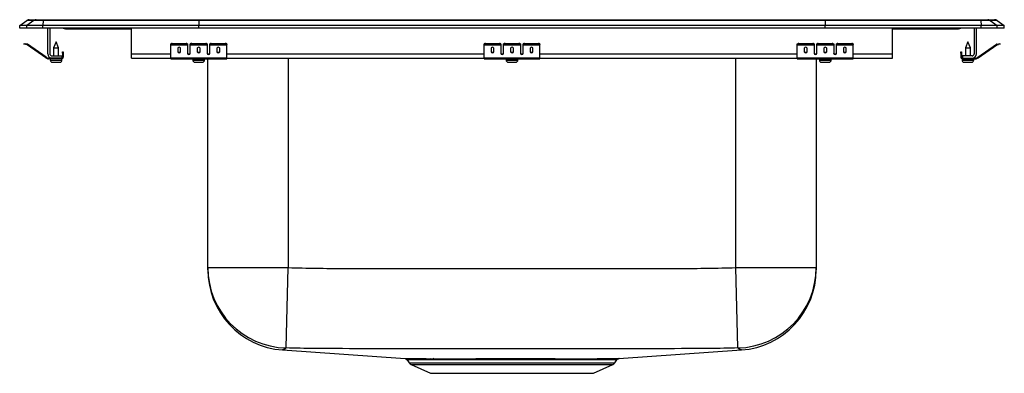
# Model space of a CAD drawing. Extents: x -9.5 to 12.5, y -12 to -4.1.
import ezdxf

# ---------------------------------------------------------------- set-up
doc = ezdxf.new("R2010")
doc.units = 0
doc.header["$MEASUREMENT"] = 0
doc.linetypes.add('SLD-SOLID', pattern=[0])
doc.layers.get('0').update_dxf_attribs({"linetype": 'CONTINUOUS'})

# ---------------------------------------------------------------- blocks, each defined once
blk = doc.blocks.new('DRKRQ2220_FRONT')
at = {"color": 7, "linetype": 'SLD-SOLID'}
for p, q in [((-9.532, -4.233), (-9.369, -4.118)), ((-9.213, -4.118), (-9.376, -4.233)), ((-9.213, -4.118), (-9.369, -4.118)), ((-9.317, -4.102), (-9.161, -4.102)), ((-9.011, -4.118), (-9.213, -4.118)), ((-9.161, -4.102), (-9.008, -4.102)), ((-9.011, -4.118), (-9.018, -4.233)), ((-5.529, -4.118), (-9.011, -4.118)), ((-9.008, -4.102), (-5.528, -4.102)), ((-5.529, -4.118), (-5.532, -4.233)), ((8.464, -4.118), (-5.529, -4.118)), ((-5.528, -4.102), (8.463, -4.102)), ((8.463, -4.102), (11.944, -4.102)), ((8.464, -4.118), (8.468, -4.233)), ((11.946, -4.118), (8.464, -4.118)), ((11.944, -4.102), (12.096, -4.102)), ((11.946, -4.118), (11.953, -4.233)), ((12.149, -4.118), (11.946, -4.118)), ((12.096, -4.102), (12.252, -4.102)), ((12.149, -4.118), (12.311, -4.233)), ((12.305, -4.118), (12.149, -4.118)), ((12.305, -4.118), (12.468, -4.233)), ((-9.532, -4.289), (-9.532, -4.233)), ((-9.376, -4.233), (-9.532, -4.233)), ((-9.376, -4.289), (-9.532, -4.289)), ((-9.376, -4.289), (-9.376, -4.233)), ((-9.018, -4.233), (-9.376, -4.233)), ((-9.018, -4.289), (-9.376, -4.289)), ((-9.018, -4.289), (-9.018, -4.233)), ((-5.532, -4.233), (-9.018, -4.233)), ((-5.532, -4.289), (-9.018, -4.289)), ((-8.907, -4.864), (-8.907, -4.289)), ((-8.859, -4.289), (-8.859, -4.864)), ((-8.511, -4.304), (-8.423, -4.304)), ((-8.423, -4.304), (-7.498, -4.304)), ((-7.498, -4.304), (-7.032, -4.304)), ((-7.032, -4.864), (-7.032, -4.289)), ((-5.532, -4.289), (-5.532, -4.233)), ((8.468, -4.233), (-5.532, -4.233)), ((8.468, -4.289), (-5.532, -4.289)), ((8.468, -4.289), (8.468, -4.233)), ((11.953, -4.233), (8.468, -4.233)), ((11.953, -4.289), (8.468, -4.289)), ((9.968, -4.864), (9.968, -4.289)), ((9.968, -4.304), (10.434, -4.304)), ((10.434, -4.304), (11.358, -4.304)), ((11.358, -4.304), (11.446, -4.304)), ((11.795, -4.289), (11.795, -4.864)), ((11.843, -4.864), (11.843, -4.289)), ((11.953, -4.289), (11.953, -4.233)), ((12.311, -4.233), (11.953, -4.233)), ((12.311, -4.289), (11.953, -4.289)), ((12.311, -4.289), (12.311, -4.233)), ((12.468, -4.233), (12.311, -4.233)), ((12.468, -4.289), (12.311, -4.289)), ((12.468, -4.289), (12.468, -4.233)), ((-8.719, -4.6), (-8.775, -4.734)), ((-8.664, -4.734), (-8.719, -4.6)), ((11.655, -4.6), (11.599, -4.734)), ((11.71, -4.734), (11.655, -4.6)), ((-9.437, -4.648), (-9.433, -4.633)), ((-9.406, -4.655), (-9.437, -4.648)), ((-9.433, -4.633), (-9.403, -4.64)), ((-9.403, -4.64), (-9.406, -4.655)), ((-9.368, -4.663), (-9.406, -4.655)), ((-9.364, -4.648), (-9.403, -4.64)), ((-9.368, -4.663), (-9.364, -4.648)), ((-9.357, -4.652), (-9.366, -4.664)), ((-8.951, -4.954), (-9.366, -4.664)), ((-8.943, -4.942), (-9.357, -4.652)), ((-8.775, -4.734), (-8.775, -4.912)), ((-8.775, -4.734), (-8.719, -4.734)), ((-8.719, -4.734), (-8.664, -4.734)), ((-8.664, -4.912), (-8.664, -4.734)), ((-8.574, -4.851), (-8.574, -4.82)), ((-8.574, -4.82), (-8.559, -4.82)), ((-8.559, -4.82), (-8.559, -4.851)), ((-6.157, -4.655), (-6.157, -4.64)), ((-6.157, -4.663), (-6.157, -4.655)), ((-6.157, -4.663), (-5.782, -4.663)), ((-6.157, -4.664), (-6.157, -4.663)), ((-6.157, -4.664), (-5.782, -4.664)), ((-6.157, -4.954), (-6.157, -4.664)), ((-6.126, -4.633), (-6.126, -4.648)), ((-6.126, -4.633), (-5.814, -4.633)), ((-6.126, -4.648), (-5.814, -4.648)), ((-6.001, -4.74), (-6.001, -4.822)), ((-5.939, -4.822), (-5.939, -4.74)), ((-5.814, -4.648), (-5.814, -4.633)), ((-5.782, -4.64), (-5.782, -4.655)), ((-5.782, -4.655), (-5.782, -4.663)), ((-5.782, -4.663), (-5.782, -4.664)), ((-5.782, -4.664), (-5.782, -4.857)), ((-5.72, -4.655), (-5.72, -4.64)), ((-5.72, -4.663), (-5.72, -4.655)), ((-5.72, -4.663), (-5.345, -4.663)), ((-5.72, -4.664), (-5.72, -4.663)), ((-5.72, -4.664), (-5.345, -4.664)), ((-5.72, -4.857), (-5.72, -4.664)), ((-5.689, -4.633), (-5.689, -4.648)), ((-5.689, -4.633), (-5.376, -4.633)), ((-5.689, -4.648), (-5.376, -4.648)), ((-5.564, -4.74), (-5.564, -4.822)), ((-5.501, -4.822), (-5.501, -4.74)), ((-5.376, -4.648), (-5.376, -4.633)), ((-5.345, -4.64), (-5.345, -4.655)), ((-5.345, -4.655), (-5.345, -4.663)), ((-5.345, -4.663), (-5.345, -4.664)), ((-5.345, -4.664), (-5.345, -4.857)), ((-5.282, -4.655), (-5.282, -4.64)), ((-5.282, -4.663), (-5.282, -4.655)), ((-5.282, -4.663), (-4.907, -4.663)), ((-5.282, -4.664), (-5.282, -4.663)), ((-5.282, -4.664), (-4.907, -4.664)), ((-5.282, -4.857), (-5.282, -4.664)), ((-5.251, -4.633), (-5.251, -4.648)), ((-5.251, -4.633), (-4.939, -4.633)), ((-5.251, -4.648), (-4.939, -4.648)), ((-5.126, -4.74), (-5.126, -4.822)), ((-5.064, -4.822), (-5.064, -4.74)), ((-4.939, -4.648), (-4.939, -4.633)), ((-4.907, -4.64), (-4.907, -4.655)), ((-4.907, -4.663), (-4.907, -4.655)), ((-4.907, -4.664), (-4.907, -4.663)), ((-4.907, -4.954), (-4.907, -4.664)), ((0.843, -4.655), (0.843, -4.64)), ((0.843, -4.663), (0.843, -4.655)), ((0.843, -4.663), (1.218, -4.663)), ((0.843, -4.664), (0.843, -4.663)), ((0.843, -4.664), (1.218, -4.664)), ((0.843, -4.954), (0.843, -4.664)), ((0.874, -4.633), (0.874, -4.648)), ((0.874, -4.633), (1.186, -4.633)), ((0.874, -4.648), (1.186, -4.648)), ((0.999, -4.74), (0.999, -4.822)), ((1.061, -4.822), (1.061, -4.74)), ((1.186, -4.648), (1.186, -4.633)), ((1.218, -4.64), (1.218, -4.655)), ((1.218, -4.655), (1.218, -4.663)), ((1.218, -4.663), (1.218, -4.664)), ((1.218, -4.664), (1.218, -4.857)), ((1.28, -4.655), (1.28, -4.64)), ((1.28, -4.663), (1.28, -4.655)), ((1.28, -4.663), (1.655, -4.663)), ((1.28, -4.664), (1.28, -4.663)), ((1.28, -4.664), (1.655, -4.664)), ((1.28, -4.857), (1.28, -4.664)), ((1.311, -4.633), (1.311, -4.648)), ((1.311, -4.633), (1.624, -4.633)), ((1.311, -4.648), (1.624, -4.648)), ((1.436, -4.74), (1.436, -4.822)), ((1.499, -4.822), (1.499, -4.74)), ((1.624, -4.648), (1.624, -4.633)), ((1.655, -4.64), (1.655, -4.655)), ((1.655, -4.655), (1.655, -4.663)), ((1.655, -4.663), (1.655, -4.664)), ((1.655, -4.664), (1.655, -4.857)), ((1.718, -4.655), (1.718, -4.64)), ((1.718, -4.663), (1.718, -4.655)), ((1.718, -4.663), (2.093, -4.663)), ((1.718, -4.664), (1.718, -4.663)), ((1.718, -4.664), (2.093, -4.664)), ((1.718, -4.857), (1.718, -4.664)), ((1.749, -4.633), (1.749, -4.648)), ((1.749, -4.633), (2.061, -4.633)), ((1.749, -4.648), (2.061, -4.648)), ((1.874, -4.74), (1.874, -4.822)), ((1.936, -4.822), (1.936, -4.74)), ((2.061, -4.648), (2.061, -4.633)), ((2.093, -4.64), (2.093, -4.655)), ((2.093, -4.663), (2.093, -4.655)), ((2.093, -4.664), (2.093, -4.663)), ((2.093, -4.954), (2.093, -4.664)), ((7.843, -4.655), (7.843, -4.64)), ((7.843, -4.663), (7.843, -4.655)), ((7.843, -4.663), (8.218, -4.663)), ((7.843, -4.664), (7.843, -4.663)), ((7.843, -4.664), (8.218, -4.664)), ((7.843, -4.954), (7.843, -4.664)), ((7.874, -4.633), (7.874, -4.648)), ((7.874, -4.633), (8.186, -4.633)), ((7.874, -4.648), (8.186, -4.648)), ((7.999, -4.74), (7.999, -4.822)), ((8.061, -4.822), (8.061, -4.74)), ((8.186, -4.648), (8.186, -4.633)), ((8.218, -4.64), (8.218, -4.655)), ((8.218, -4.655), (8.218, -4.663)), ((8.218, -4.663), (8.218, -4.664)), ((8.218, -4.664), (8.218, -4.857)), ((8.28, -4.655), (8.28, -4.64)), ((8.28, -4.663), (8.28, -4.655)), ((8.28, -4.663), (8.655, -4.663)), ((8.28, -4.664), (8.28, -4.663)), ((8.28, -4.664), (8.655, -4.664)), ((8.28, -4.857), (8.28, -4.664)), ((8.311, -4.633), (8.311, -4.648)), ((8.311, -4.633), (8.624, -4.633)), ((8.311, -4.648), (8.624, -4.648)), ((8.436, -4.74), (8.436, -4.822)), ((8.499, -4.822), (8.499, -4.74)), ((8.624, -4.648), (8.624, -4.633)), ((8.655, -4.64), (8.655, -4.655)), ((8.655, -4.655), (8.655, -4.663)), ((8.655, -4.663), (8.655, -4.664)), ((8.655, -4.664), (8.655, -4.857)), ((8.718, -4.655), (8.718, -4.64)), ((8.718, -4.663), (8.718, -4.655)), ((8.718, -4.663), (9.093, -4.663)), ((8.718, -4.664), (8.718, -4.663)), ((8.718, -4.664), (9.093, -4.664)), ((8.718, -4.857), (8.718, -4.664)), ((8.749, -4.633), (8.749, -4.648)), ((8.749, -4.633), (9.061, -4.633)), ((8.749, -4.648), (9.061, -4.648)), ((8.874, -4.74), (8.874, -4.822)), ((8.936, -4.822), (8.936, -4.74)), ((9.061, -4.648), (9.061, -4.633)), ((9.093, -4.64), (9.093, -4.655)), ((9.093, -4.663), (9.093, -4.655)), ((9.093, -4.664), (9.093, -4.663)), ((9.093, -4.954), (9.093, -4.664)), ((11.495, -4.82), (11.51, -4.82)), ((11.495, -4.851), (11.495, -4.82)), ((11.51, -4.82), (11.51, -4.851)), ((11.599, -4.734), (11.599, -4.912)), ((11.599, -4.734), (11.71, -4.734)), ((11.71, -4.912), (11.71, -4.734)), ((11.878, -4.942), (12.293, -4.652)), ((11.887, -4.954), (12.301, -4.664)), ((12.301, -4.664), (12.293, -4.652)), ((12.3, -4.648), (12.338, -4.64)), ((12.3, -4.648), (12.303, -4.663)), ((12.303, -4.663), (12.341, -4.655)), ((12.338, -4.64), (12.369, -4.633)), ((12.341, -4.655), (12.338, -4.64)), ((12.372, -4.648), (12.341, -4.655)), ((12.369, -4.633), (12.372, -4.648)), ((-8.951, -4.954), (-8.943, -4.942)), ((-8.885, -4.96), (-8.885, -4.975)), ((-8.811, -4.96), (-8.885, -4.96)), ((-8.594, -4.975), (-8.885, -4.975)), ((-8.851, -4.975), (-8.851, -5.006)), ((-8.811, -4.912), (-8.594, -4.912)), ((-8.594, -4.96), (-8.811, -4.96)), ((-8.805, -5.052), (-8.719, -5.052)), ((-8.719, -5.052), (-8.634, -5.052)), ((-8.594, -4.912), (-8.594, -4.96)), ((-8.594, -4.975), (-8.594, -4.96)), ((-8.594, -4.975), (-8.588, -4.975)), ((-8.588, -5.006), (-8.588, -4.975)), ((-8.559, -4.851), (-8.574, -4.851)), ((-8.574, -4.851), (-8.574, -4.94)), ((-8.574, -4.94), (-8.559, -4.94)), ((-8.559, -4.851), (-8.559, -4.94)), ((-7.032, -4.96), (-7.032, -4.864)), ((-7.032, -4.96), (-6.157, -4.96)), ((-6.157, -4.954), (-4.907, -4.954)), ((-6.157, -4.975), (-6.157, -4.954)), ((-6.157, -4.975), (-4.907, -4.975)), ((-5.664, -4.975), (-5.664, -5.006)), ((-5.618, -5.052), (-5.447, -5.052)), ((-5.401, -5.006), (-5.401, -4.975)), ((-5.328, -9.643), (-5.328, -4.975)), ((-4.907, -4.975), (-4.907, -4.954)), ((-4.907, -4.96), (0.843, -4.96)), ((0.843, -4.954), (2.093, -4.954)), ((0.843, -4.975), (0.843, -4.954)), ((0.843, -4.975), (2.093, -4.975)), ((1.336, -4.975), (1.336, -5.006)), ((1.382, -5.052), (1.553, -5.052)), ((1.599, -5.006), (1.599, -4.975)), ((2.093, -4.975), (2.093, -4.954)), ((2.093, -4.96), (7.843, -4.96)), ((7.843, -4.954), (9.093, -4.954)), ((7.843, -4.975), (7.843, -4.954)), ((7.843, -4.975), (9.093, -4.975)), ((8.264, -4.975), (8.264, -9.643)), ((8.336, -4.975), (8.336, -5.006)), ((8.382, -5.052), (8.553, -5.052)), ((8.599, -5.006), (8.599, -4.975)), ((9.093, -4.975), (9.093, -4.954)), ((9.093, -4.96), (9.968, -4.96)), ((9.968, -4.96), (9.968, -4.864)), ((11.495, -4.851), (11.495, -4.94)), ((11.51, -4.851), (11.495, -4.851)), ((11.495, -4.94), (11.51, -4.94)), ((11.51, -4.851), (11.51, -4.94)), ((11.523, -4.975), (11.523, -5.006)), ((11.523, -4.975), (11.53, -4.975)), ((11.53, -4.912), (11.53, -4.96)), ((11.747, -4.912), (11.53, -4.912)), ((11.53, -4.96), (11.53, -4.975)), ((11.53, -4.96), (11.747, -4.96)), ((11.53, -4.975), (11.821, -4.975)), ((11.569, -5.052), (11.74, -5.052)), ((11.747, -4.96), (11.821, -4.96)), ((11.786, -5.006), (11.786, -4.975)), ((11.821, -4.975), (11.821, -4.96)), ((11.878, -4.942), (11.887, -4.954)), ((-5.328, -9.643), (-3.532, -9.643)), ((-3.58, -11.437), (-3.532, -9.643)), ((6.468, -9.643), (8.264, -9.643)), ((6.515, -11.437), (6.468, -9.643)), ((-3.658, -11.482), (-0.922, -11.676)), ((3.858, -11.676), (6.593, -11.482)), ((6.593, -11.481), (6.593, -11.481)), ((-0.877, -11.703), (-0.83, -11.771)), ((-0.786, -11.807), (-0.355, -12.004)), ((3.29, -12.004), (3.721, -11.807)), ((3.765, -11.771), (3.813, -11.703)), ((-0.355, -12.004), (3.29, -12.004))]:
    blk.add_line(p, q, dxfattribs=at)
at = {"color": 8, "linetype": 'SLD-SOLID'}
for p, q in [((-8.851, -5.006), (-8.719, -5.006)), ((-8.719, -5.006), (-8.588, -5.006)), ((-7.032, -4.864), (-6.157, -4.864)), ((-5.765, -4.864), (-5.737, -4.864)), ((-5.664, -5.006), (-5.401, -5.006)), ((-5.327, -4.864), (-5.3, -4.864)), ((-4.907, -4.864), (0.843, -4.864)), ((-3.532, -4.96), (-3.532, -9.643)), ((1.235, -4.864), (1.263, -4.864)), ((1.336, -5.006), (1.599, -5.006)), ((1.673, -4.864), (1.7, -4.864)), ((2.093, -4.864), (7.843, -4.864)), ((6.468, -9.643), (6.468, -4.96)), ((8.235, -4.864), (8.263, -4.864)), ((8.336, -5.006), (8.599, -5.006)), ((8.673, -4.864), (8.7, -4.864)), ((9.093, -4.864), (9.968, -4.864)), ((11.523, -5.006), (11.786, -5.006)), ((-0.83, -11.771), (1.468, -11.771)), ((-0.786, -11.807), (1.468, -11.807)), ((1.468, -11.771), (3.765, -11.771)), ((1.468, -11.807), (3.721, -11.807))]:
    blk.add_line(p, q, dxfattribs=at)
blk.add_lwpolyline([(6.593, -11.481), (6.593, -11.481), (6.572, -11.469), (6.572, -11.469), (6.572, -11.469)], dxfattribs=at)
at = {"color": 7, "linetype": 'SLD-SOLID'}
for centre, radius, start, end in [((-9.317, -4.193), 0.0911, 90, 125.1176), ((-9.161, -4.193), 0.0909, 90.0025, 125.1483), ((-8.965, -4.116), 0.0458, 161.3919, 182.4771), ((11.9, -4.116), 0.0458, 357.5229, 18.6081), ((12.096, -4.193), 0.0909, 54.8517, 89.9975), ((12.252, -4.193), 0.0911, 54.8824, 90), ((-8.511, -4.213), 0.0911, 236.8239, 270), ((11.446, -4.213), 0.0911, 270, 303.1761), ((-9.369, -4.668), 0.005, 55, 77.5), ((-9.369, -4.668), 0.02, 55, 77.5), ((-6.133, -4.674), 0.0418, 79.7472, 124.6782), ((-6.133, -4.689), 0.0418, 79.7472, 124.6782), ((-5.806, -4.674), 0.0418, 55.3218, 100.2528), ((-5.806, -4.689), 0.0418, 55.3218, 100.2528), ((-5.696, -4.674), 0.0418, 79.7472, 124.6782), ((-5.696, -4.689), 0.0418, 79.7472, 124.6782), ((-5.369, -4.674), 0.0418, 55.3218, 100.2528), ((-5.369, -4.689), 0.0418, 55.3218, 100.2528), ((-5.258, -4.674), 0.0418, 79.7472, 124.6782), ((-5.258, -4.689), 0.0418, 79.7472, 124.6782), ((-4.931, -4.674), 0.0418, 55.3218, 100.2528), ((-4.931, -4.689), 0.0418, 55.3218, 100.2528), ((0.867, -4.674), 0.0418, 79.7472, 124.6782), ((0.867, -4.689), 0.0418, 79.7472, 124.6782), ((1.194, -4.674), 0.0418, 55.3218, 100.2528), ((1.194, -4.689), 0.0418, 55.3218, 100.2528), ((1.304, -4.674), 0.0418, 79.7472, 124.6782), ((1.304, -4.689), 0.0418, 79.7472, 124.6782), ((1.631, -4.674), 0.0418, 55.3218, 100.2528), ((1.631, -4.689), 0.0418, 55.3218, 100.2528), ((1.742, -4.674), 0.0418, 79.7472, 124.6782), ((1.742, -4.689), 0.0418, 79.7472, 124.6782), ((2.069, -4.674), 0.0418, 55.3218, 100.2528), ((2.069, -4.689), 0.0418, 55.3218, 100.2528), ((7.867, -4.674), 0.0418, 79.7472, 124.6782), ((7.867, -4.689), 0.0418, 79.7472, 124.6782), ((8.194, -4.674), 0.0418, 55.3218, 100.2528), ((8.194, -4.689), 0.0418, 55.3218, 100.2528), ((8.304, -4.674), 0.0418, 79.7472, 124.6782), ((8.304, -4.689), 0.0418, 79.7472, 124.6782), ((8.631, -4.674), 0.0418, 55.3218, 100.2528), ((8.631, -4.689), 0.0418, 55.3218, 100.2528), ((8.742, -4.674), 0.0418, 79.7472, 124.6782), ((8.742, -4.689), 0.0418, 79.7472, 124.6782), ((9.069, -4.674), 0.0418, 55.3218, 100.2528), ((9.069, -4.689), 0.0418, 55.3218, 100.2528), ((12.304, -4.668), 0.02, 102.5, 125), ((12.304, -4.668), 0.005, 102.5, 125), ((-8.885, -4.86), 0.115, 235, 270), ((-8.885, -4.86), 0.1, 235, 270), ((-8.811, -4.864), 0.096, 180, 270), ((-8.811, -4.864), 0.048, 180, 270), ((-8.805, -5.006), 0.046, 180, 270), ((-8.634, -5.006), 0.046, 270, 0), ((-8.594, -4.94), 0.035, 270, 0), ((-8.594, -4.94), 0.02, 270, 0), ((-5.618, -5.006), 0.046, 180, 270), ((-5.447, -5.006), 0.046, 270, 0), ((1.382, -5.006), 0.046, 180, 270), ((1.553, -5.006), 0.046, 270, 0), ((8.382, -5.006), 0.046, 180, 270), ((8.553, -5.006), 0.046, 270, 0), ((11.53, -4.94), 0.035, 180, 270), ((11.53, -4.94), 0.02, 180, 270), ((11.569, -5.006), 0.046, 180, 270), ((11.74, -5.006), 0.046, 270, 0), ((11.747, -4.864), 0.096, 270, 0), ((11.747, -4.864), 0.048, 270, 0), ((11.821, -4.86), 0.1, 270, 305), ((11.821, -4.86), 0.115, 270, 305), ((-3.533, -9.642), 1.796, 180.0146, 268.5085), ((6.468, -9.642), 1.796, 271.4915, 359.9854), ((-3.532, -9.69), 1.796, 179.9976, 265.9998), ((6.468, -9.69), 1.796, 274.0006, 0.0024), ((-0.741, -11.708), 0.109, 215, 245.4762), ((-0.364, -11.723), 0.0464, 24.8866, 83.4149), ((-0.301, -11.721), 0.0449, 23.5976, 82.8775), ((3.676, -11.708), 0.109, 294.5238, 325)]:
    blk.add_arc(centre, radius, start, end, dxfattribs=at)
at = {"color": 8, "linetype": 'SLD-SOLID'}
for centre, radius, start, end in [((-8.423, -4.213), 0.0909, 236.7943, 269.9981), ((-7.465, -4.292), 0.0356, 176.3905, 200.7084), ((10.386, -4.289), 0.0496, 342.7418, 0.1593), ((11.358, -4.213), 0.0909, 270.0027, 303.2049)]:
    blk.add_arc(centre, radius, start, end, dxfattribs=at)
at = {"color": 7, "linetype": 'SLD-SOLID'}
for centre, major_axis, ratio, start_param, end_param in [((-5.528, -4.193), (0, 0.0911), 0.022431, 0, 0.612917), ((8.463, -4.193), (0, 0.0911), 0.022431, 5.670268, 6.283185), ((-5.97, -4.74), (0.0313, 0), 0.700208, 0, 3.141593), ((-5.97, -4.809), (0.0313, 0), 0.700208, 3.141593, 6.283185), ((-5.97, -4.822), (0.0313, 0), 0.700208, 3.141593, 6.283185), ((-5.532, -4.74), (0.0312, 0), 0.700208, 0, 3.141593), ((-5.532, -4.809), (0.0312, 0), 0.700208, 3.141593, 6.283185), ((-5.532, -4.822), (0.0312, 0), 0.700208, 3.141593, 6.283185), ((-5.095, -4.74), (0.0313, 0), 0.700208, 0, 3.141593), ((-5.095, -4.809), (0.0313, 0), 0.700208, 3.141593, 6.283185), ((-5.095, -4.822), (0.0313, 0), 0.700208, 3.141593, 6.283185), ((1.03, -4.74), (0.0313, 0), 0.700208, 0, 3.141593), ((1.03, -4.809), (0.0312, 0), 0.700208, 3.141593, 6.283185), ((1.03, -4.822), (0.0312, 0), 0.700208, 3.141593, 6.283185), ((1.468, -4.74), (0.0313, 0), 0.700208, 0, 3.141593), ((1.468, -4.809), (0.0313, 0), 0.700208, 3.141593, 6.283185), ((1.468, -4.822), (0.0313, 0), 0.700208, 3.141593, 6.283185), ((1.905, -4.74), (0.0313, 0), 0.700208, 0, 3.141593), ((1.905, -4.809), (0.0313, 0), 0.700208, 3.141593, 6.283185), ((1.905, -4.822), (0.0313, 0), 0.700208, 3.141593, 6.283185), ((8.03, -4.74), (0.0313, 0), 0.700208, 0, 3.141593), ((8.03, -4.809), (0.0313, 0), 0.700208, 3.141593, 6.283185), ((8.03, -4.822), (0.0313, 0), 0.700208, 3.141593, 6.283185), ((8.468, -4.74), (0.0312, 0), 0.700208, 0, 3.141593), ((8.468, -4.809), (0.0312, 0), 0.700208, 3.141593, 6.283185), ((8.468, -4.822), (0.0312, 0), 0.700208, 3.141593, 6.283185), ((8.905, -4.74), (0.0313, 0), 0.700208, 0, 3.141593), ((8.905, -4.809), (0.0313, 0), 0.700208, 3.141593, 6.283185), ((8.905, -4.822), (0.0313, 0), 0.700208, 3.141593, 6.283185), ((-5.751, -4.844), (0.0313, 0), 0.700208, 3.141593, 6.283185), ((-5.751, -4.857), (0.0313, 0), 0.700208, 3.141593, 6.283185), ((-5.314, -4.844), (0.0313, 0), 0.700208, 3.141593, 6.283185), ((-5.314, -4.857), (0.0313, 0), 0.700208, 3.141593, 6.283185), ((1.249, -4.844), (0.0312, 0), 0.700208, 3.141593, 6.283185), ((1.249, -4.857), (0.0312, 0), 0.700208, 3.141593, 6.283185), ((1.686, -4.844), (0.0312, 0), 0.700208, 3.141593, 6.283185), ((1.686, -4.857), (0.0312, 0), 0.700208, 3.141593, 6.283185), ((8.249, -4.844), (0.0313, 0), 0.700208, 3.141593, 6.283185), ((8.249, -4.857), (0.0313, 0), 0.700208, 3.141593, 6.283185), ((8.686, -4.844), (0.0312, 0), 0.700208, 3.141593, 6.283185), ((8.686, -4.857), (0.0312, 0), 0.700208, 3.141593, 6.283185)]:
    blk.add_ellipse(centre, major_axis=major_axis, ratio=ratio, start_param=start_param, end_param=end_param, dxfattribs=at)
for points, knots in [([(-5.328, -9.688), (-5.328, -9.687), (-5.328, -9.687), (-5.328, -9.68), (-5.328, -9.676), (-5.328, -9.671), (-5.328, -9.651), (-5.328, -9.643)], [0, 0, 0, 0, 0.4980786, 0.6623392, 0.7034044, 0.8676685, 1, 1, 1, 1]), ([(-3.532, -9.643), (-3.324, -9.648), (-3.116, -9.653), (-2.803, -9.657), (-2.699, -9.658), (-2.491, -9.659), (-2.387, -9.659), (-1.866, -9.661), (-1.449, -9.661), (-0.199, -9.664), (0.634, -9.665), (2.301, -9.665), (3.134, -9.664), (4.384, -9.661), (4.801, -9.661), (5.322, -9.659), (5.426, -9.659), (5.634, -9.658), (5.739, -9.657), (6.051, -9.653), (6.259, -9.648), (6.468, -9.643)], [0, 0, 0, 0, 0.0625, 0.0625, 0.09375, 0.09375, 0.125, 0.125, 0.25, 0.25, 0.5, 0.5, 0.75, 0.75, 0.875, 0.875, 0.90625, 0.90625, 0.9375, 0.9375, 1, 1, 1, 1]), ([(8.264, -9.643), (8.264, -9.653), (8.264, -9.675), (8.264, -9.678), (8.264, -9.685), (8.264, -9.691), (8.264, -9.689), (8.264, -9.688)], [0, 0, 0, 0, 0.167928, 0.335861, 0.503801, 0.839688, 1, 1, 1, 1]), ([(-3.58, -11.437), (-3.586, -11.446), (-3.594, -11.454), (-3.607, -11.463), (-3.612, -11.465), (-3.62, -11.467), (-3.621, -11.467), (-3.625, -11.468), (-3.627, -11.468), (-3.633, -11.469), (-3.635, -11.469), (-3.636, -11.469)], [0, 0, 0, 0, 0.5, 0.5, 0.75, 0.75, 0.8125, 0.8125, 0.875, 0.875, 1, 1, 1, 1]), ([(6.515, -11.437), (6.305, -11.443), (6.094, -11.447), (5.832, -11.45), (5.779, -11.451), (5.7, -11.452), (5.674, -11.452), (5.621, -11.452), (5.595, -11.452), (5.516, -11.453), (5.464, -11.453), (5.385, -11.453), (5.359, -11.453), (5.306, -11.453), (5.28, -11.453), (4.833, -11.454), (4.412, -11.455), (3.15, -11.457), (2.309, -11.458), (0.626, -11.458), (-0.215, -11.457), (-1.477, -11.455), (-1.897, -11.454), (-2.344, -11.453), (-2.371, -11.453), (-2.41, -11.453), (-2.423, -11.453), (-2.449, -11.453), (-2.463, -11.453), (-2.528, -11.453), (-2.581, -11.453), (-2.66, -11.452), (-2.686, -11.452), (-2.739, -11.452), (-2.765, -11.452), (-2.844, -11.451), (-2.896, -11.45), (-3.159, -11.447), (-3.369, -11.443), (-3.58, -11.437)], [0, 0, 0, 0, 0.0625, 0.0625, 0.078125, 0.078125, 0.085937, 0.085937, 0.09375, 0.09375, 0.109375, 0.109375, 0.117187, 0.117187, 0.125, 0.125, 0.25, 0.25, 0.5, 0.5, 0.75, 0.75, 0.875, 0.875, 0.882813, 0.882813, 0.886719, 0.886719, 0.890625, 0.890625, 0.90625, 0.90625, 0.914063, 0.914063, 0.921875, 0.921875, 0.9375, 0.9375, 1, 1, 1, 1]), ([(6.572, -11.469), (6.57, -11.469), (6.568, -11.469), (6.563, -11.468), (6.561, -11.468), (6.557, -11.467), (6.555, -11.467), (6.547, -11.465), (6.543, -11.463), (6.529, -11.454), (6.522, -11.446), (6.515, -11.437)], [0, 0, 0, 0, 0.125, 0.125, 0.1875, 0.1875, 0.25, 0.25, 0.5, 0.5, 1, 1, 1, 1]), ([(-0.922, -11.675), (-0.923, -11.675), (-0.924, -11.675), (-0.908, -11.675), (-0.876, -11.676), (-0.825, -11.676), (-0.76, -11.676), (-0.68, -11.676), (-0.588, -11.676), (-0.482, -11.676), (-0.4, -11.677), (-0.359, -11.677)], [0, 0, 0, 0, 0.060317, 0.178114, 0.296728, 0.417914, 0.539989, 0.653118, 0.766969, 0.883093, 1, 1, 1, 1]), ([(-0.909, -11.679), (-0.904, -11.681), (-0.893, -11.686), (-0.882, -11.695), (-0.879, -11.702), (-0.878, -11.703)], [0, 0, 0, 0, 0.411803, 0.876901, 1, 1, 1, 1]), ([(-0.295, -11.677), (-0.249, -11.677), (-0.157, -11.677), (-0.004, -11.677), (0.161, -11.677), (0.352, -11.677), (0.551, -11.677), (0.756, -11.676), (0.95, -11.676), (1.15, -11.676), (1.352, -11.676), (1.553, -11.676), (1.753, -11.676), (1.954, -11.676), (2.15, -11.676), (2.341, -11.676), (2.525, -11.677), (2.703, -11.677), (2.872, -11.677), (3.03, -11.677), (3.175, -11.677), (3.309, -11.677), (3.43, -11.676), (3.537, -11.676), (3.631, -11.676), (3.71, -11.676), (3.773, -11.676), (3.82, -11.676), (3.848, -11.675), (3.861, -11.675), (3.859, -11.675), (3.858, -11.675)], [0, 0, 0, 0, 0.034506, 0.069254, 0.10476, 0.140527, 0.184988, 0.219495, 0.25424, 0.289737, 0.325495, 0.360059, 0.394862, 0.430422, 0.466243, 0.500784, 0.535565, 0.571102, 0.6069, 0.641439, 0.676219, 0.71076, 0.745541, 0.780147, 0.814994, 0.850214, 0.885945, 0.920563, 0.955421, 0.990652, 1, 1, 1, 1]), ([(3.813, -11.703), (3.816, -11.699), (3.822, -11.691), (3.833, -11.684), (3.841, -11.68), (3.845, -11.679), (3.845, -11.678)], [0, 0, 0, 0, 0.364862, 0.698289, 0.974747, 1, 1, 1, 1])]:
    blk.add_open_spline(points, degree=3, knots=knots, dxfattribs=at)
at = {"color": 8, "linetype": 'SLD-SOLID'}
for points, knots in [([(-3.636, -11.469), (-3.636, -11.469), (-3.637, -11.47), (-3.638, -11.47), (-3.642, -11.473), (-3.649, -11.477), (-3.659, -11.482), (-3.658, -11.481), (-3.658, -11.481)], [0, 0, 0, 0, 0.000001, 0.054876, 0.110704, 0.334113, 0.781547, 1, 1, 1, 1]), ([(-0.322, -11.703), (-0.361, -11.703), (-0.44, -11.703), (-0.543, -11.703), (-0.635, -11.703), (-0.714, -11.702), (-0.778, -11.702), (-0.828, -11.702), (-0.861, -11.702), (-0.877, -11.702), (-0.876, -11.702), (-0.876, -11.702)], [0, 0, 0, 0, 0.113217, 0.227157, 0.34337, 0.460367, 0.578309, 0.697071, 0.818422, 0.940669, 1, 1, 1, 1]), ([(3.812, -11.702), (3.812, -11.702), (3.815, -11.702), (3.802, -11.702), (3.774, -11.702), (3.729, -11.702), (3.667, -11.702), (3.591, -11.703), (3.498, -11.703), (3.392, -11.703), (3.272, -11.703), (3.141, -11.703), (2.999, -11.703), (2.846, -11.703), (2.683, -11.703), (2.511, -11.703), (2.329, -11.703), (2.141, -11.703), (1.95, -11.703), (1.756, -11.703), (1.557, -11.703), (1.359, -11.703), (1.162, -11.703), (0.969, -11.703), (0.776, -11.703), (0.589, -11.703), (0.41, -11.703), (0.238, -11.703), (0.074, -11.703), (-0.096, -11.703), (-0.201, -11.703), (-0.259, -11.703)], [0, 0, 0, 0, 0.008569, 0.043426, 0.078659, 0.114405, 0.149003, 0.183843, 0.219056, 0.25478, 0.289306, 0.324072, 0.358598, 0.393361, 0.427887, 0.462651, 0.49817, 0.533951, 0.5685, 0.603289, 0.638838, 0.674649, 0.70914, 0.74387, 0.779355, 0.815102, 0.849601, 0.884339, 0.919829, 0.955577, 1, 1, 1, 1])]:
    blk.add_open_spline(points, degree=3, knots=knots, dxfattribs=at)
at = {"color": 7, "linetype": 'SLD-SOLID'}
for points in [[(-0.359, -11.677), (-0.338, -11.677), (-0.317, -11.677), (-0.295, -11.677)], [(-0.259, -11.703), (-0.281, -11.703), (-0.302, -11.703), (-0.322, -11.703)]]:
    blk.add_open_spline(points, degree=3, dxfattribs=at)

msp = doc.modelspace()

# ---------------------------------------------------------------- block references
msp.add_blockref('DRKRQ2220_FRONT', (0, 0))

doc.saveas('drawing.dxf')
